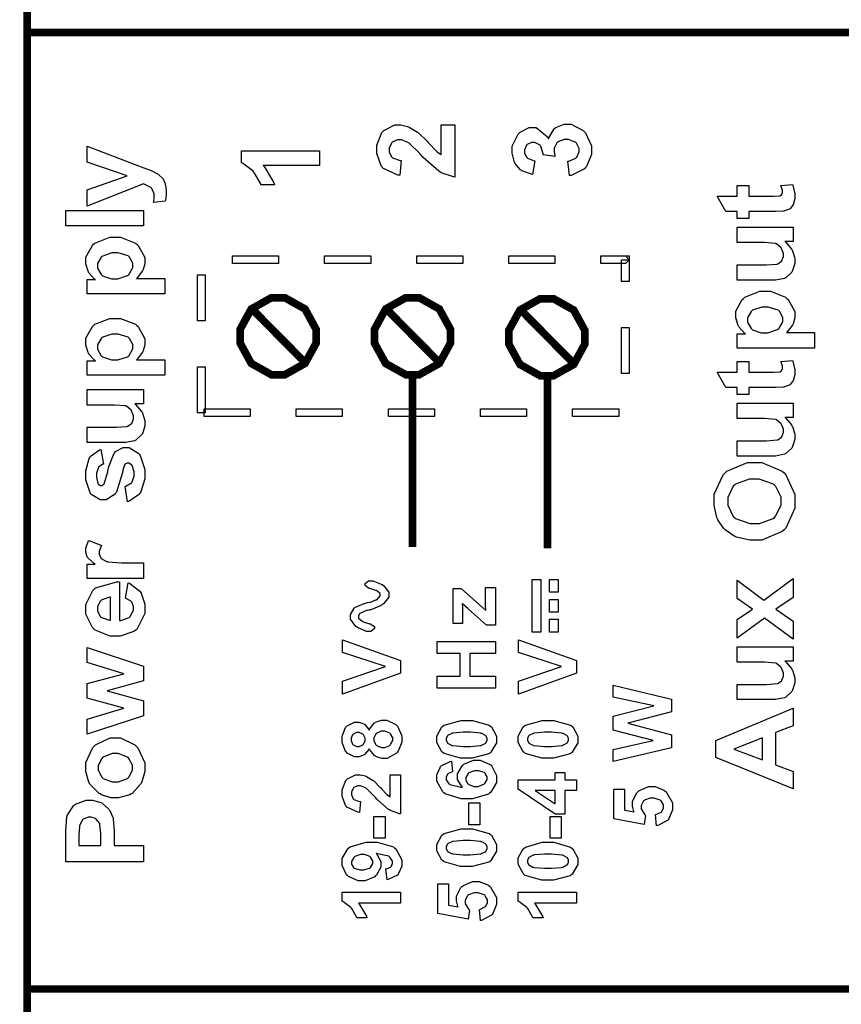
# Model space of a CAD drawing. Units: millimetres. Extents: x 0 to 420, y 0 to 297.
# Drawn here: x 41 to 63, y 147 to 173 of the extents above; entities that cross this region are included whole.
import ezdxf

# ---------------------------------------------------------------- set-up
doc = ezdxf.new("R2010")
doc.units = ezdxf.units.MM

msp = doc.modelspace()

# ---------------------------------------------------------------- linework, layer by layer
at = {"color": 0, "const_width": 0.2}
for points in [[(96.493, 114.983), (96.493, 206.945), (41.32, 206.945), (41.32, 114.983), (96.493, 114.983)], [(46.864, 164.51), (46.864, 164.686), (47.155, 165.218), (47.68, 165.512), (47.855, 165.512), (48.03, 165.512), (48.555, 165.218), (48.846, 164.686), (48.846, 164.51), (48.846, 164.332), (48.555, 163.8), (48.03, 163.506), (47.855, 163.506), (47.68, 163.506), (47.155, 163.8), (46.864, 164.332), (46.864, 164.51)], [(50.364, 164.51), (50.364, 164.686), (50.655, 165.218), (51.18, 165.512), (51.355, 165.512), (51.53, 165.512), (52.055, 165.218), (52.346, 164.686), (52.346, 164.51), (52.346, 164.332), (52.055, 163.8), (51.53, 163.506), (51.355, 163.506), (51.18, 163.506), (50.655, 163.8), (50.364, 164.332), (50.364, 164.51)], [(53.864, 164.483), (53.864, 164.66), (54.155, 165.191), (54.68, 165.486), (54.857, 165.486), (55.03, 165.486), (55.555, 165.191), (55.846, 164.66), (55.846, 164.483), (55.846, 164.305), (55.555, 163.774), (55.03, 163.48), (54.857, 163.48), (54.68, 163.48), (54.155, 163.774), (53.864, 164.305), (53.864, 164.483)]]:
    msp.add_lwpolyline(points, close=True, dxfattribs=at)
at = {"color": 0}
for points, const_width in [([(41.22, 172.425), (96.39, 172.425)], 0.195), ([(48.566, 163.811), (47.189, 165.204)], 0.2), ([(52.066, 163.811), (50.689, 165.204)], 0.2), ([(55.568, 163.785), (54.191, 165.179)], 0.2), ([(51.355, 159.012), (51.355, 163.511)], 0.2), ([(54.875, 158.979), (54.875, 163.48)], 0.2), ([(41.32, 147.492), (96.491, 147.492)], 0.195)]:
    msp.add_lwpolyline(points, dxfattribs=dict(at, const_width=const_width))
for points in [[(52.099, 170.016), (52.457, 170.016), (52.457, 168.659), (52.423, 168.661), (52.1, 168.772), (52.07, 168.791), (52.04, 168.809), (51.635, 169.171), (51.585, 169.226), (51.544, 169.269), (51.267, 169.538), (51.253, 169.548), (51.232, 169.56), (51.068, 169.627), (51.015, 169.627), (50.965, 169.627), (50.829, 169.567), (50.818, 169.556), (50.805, 169.545), (50.747, 169.411), (50.747, 169.367), (50.747, 169.317), (50.808, 169.184), (50.82, 169.173), (50.831, 169.16), (51.034, 169.093), (51.063, 169.091), (51.024, 168.704), (50.97, 168.71), (50.586, 168.891), (50.564, 168.922), (50.54, 168.952), (50.425, 169.269), (50.425, 169.375), (50.425, 169.493), (50.558, 169.818), (50.586, 169.846), (50.612, 169.874), (50.894, 170.016), (50.99, 170.016), (51.054, 170.016), (51.228, 169.975), (51.249, 169.968), (51.27, 169.96), (51.486, 169.83), (51.509, 169.813), (51.523, 169.801), (51.738, 169.59), (51.766, 169.56), (51.793, 169.528), (51.982, 169.334), (51.992, 169.326), (52, 169.317), (52.089, 169.25), (52.099, 169.246), (52.099, 170.016)], [(55.449, 168.696), (55.404, 169.071), (55.427, 169.074), (55.61, 169.154), (55.624, 169.167), (55.637, 169.18), (55.7, 169.312), (55.7, 169.356), (55.7, 169.406), (55.624, 169.542), (55.61, 169.556), (55.594, 169.568), (55.419, 169.639), (55.361, 169.639), (55.303, 169.639), (55.143, 169.572), (55.129, 169.56), (55.114, 169.546), (55.045, 169.414), (55.045, 169.37), (55.045, 169.324), (55.067, 169.209), (55.073, 169.192), (54.76, 169.235), (54.76, 169.261), (54.703, 169.459), (54.693, 169.475), (54.68, 169.487), (54.544, 169.556), (54.498, 169.556), (54.457, 169.556), (54.344, 169.506), (54.334, 169.496), (54.323, 169.486), (54.275, 169.371), (54.275, 169.334), (54.275, 169.291), (54.33, 169.175), (54.343, 169.165), (54.353, 169.152), (54.524, 169.082), (54.546, 169.079), (54.483, 168.724), (54.453, 168.729), (54.207, 168.823), (54.19, 168.836), (54.17, 168.849), (54.026, 169.022), (54.016, 169.046), (54.005, 169.068), (53.952, 169.277), (53.952, 169.348), (53.952, 169.462), (54.106, 169.776), (54.137, 169.805), (54.161, 169.827), (54.393, 169.946), (54.472, 169.946), (54.578, 169.946), (54.873, 169.703), (54.899, 169.655), (54.905, 169.684), (55.045, 169.914), (55.067, 169.932), (55.088, 169.948), (55.307, 170.036), (55.382, 170.036), (55.493, 170.036), (55.801, 169.873), (55.832, 169.841), (55.864, 169.808), (56.022, 169.47), (56.022, 169.359), (56.022, 169.244), (55.89, 168.934), (55.864, 168.904), (55.836, 168.874), (55.492, 168.7), (55.449, 168.696)], [(42.879, 167.901), (42.879, 168.327), (43.918, 168.693), (42.879, 169.046), (42.879, 169.462), (44.287, 168.926), (44.543, 168.83), (44.564, 168.82), (44.727, 168.734), (44.739, 168.728), (44.75, 168.719), (44.841, 168.63), (44.849, 168.62), (44.856, 168.609), (44.909, 168.479), (44.914, 168.464), (44.917, 168.449), (44.936, 168.307), (44.936, 168.26), (44.936, 168.202), (44.917, 168.05), (44.914, 168.032), (44.612, 167.997), (44.615, 168.012), (44.629, 168.128), (44.629, 168.167), (44.629, 168.218), (44.562, 168.362), (44.55, 168.374), (44.536, 168.384), (44.365, 168.473), (44.346, 168.479), (42.879, 167.901)], [(48.93, 169.345), (48.93, 168.958), (47.467, 168.958), (47.501, 168.922), (47.745, 168.506), (47.761, 168.459), (47.408, 168.459), (47.4, 168.484), (47.243, 168.758), (47.219, 168.788), (47.196, 168.817), (46.927, 169.02), (46.897, 169.032), (46.897, 169.345), (48.93, 169.345)], [(59.812, 168.434), (60.119, 168.434), (60.119, 168.158), (60.712, 168.158), (60.764, 168.158), (60.918, 168.166), (60.924, 168.167), (60.928, 168.168), (60.968, 168.197), (60.972, 168.202), (60.975, 168.207), (60.991, 168.254), (60.991, 168.27), (60.991, 168.31), (60.961, 168.415), (60.956, 168.434), (61.255, 168.466), (61.265, 168.442), (61.314, 168.223), (61.314, 168.15), (61.314, 168.1), (61.285, 167.968), (61.279, 167.954), (61.273, 167.939), (61.194, 167.833), (61.186, 167.828), (61.176, 167.819), (61.049, 167.773), (61.034, 167.77), (61.022, 167.769), (60.825, 167.758), (60.76, 167.758), (60.119, 167.758), (60.119, 167.574), (59.812, 167.574), (59.812, 167.758), (59.521, 167.758), (59.292, 168.158), (59.812, 168.158), (59.812, 168.434)], [(44.344, 167.388), (42.323, 167.388), (42.323, 167.788), (44.344, 167.788), (44.344, 167.388)], [(61.277, 166.979), (61.056, 166.979), (61.076, 166.965), (61.231, 166.782), (61.242, 166.76), (61.254, 166.738), (61.314, 166.542), (61.314, 166.477), (61.314, 166.408), (61.259, 166.222), (61.249, 166.202), (61.238, 166.181), (61.084, 166.035), (61.064, 166.027), (61.044, 166.017), (60.816, 165.971), (60.741, 165.971), (59.812, 165.971), (59.812, 166.371), (60.487, 166.371), (60.581, 166.371), (60.852, 166.391), (60.865, 166.394), (60.876, 166.397), (60.968, 166.464), (60.975, 166.473), (60.982, 166.483), (61.018, 166.587), (61.018, 166.623), (61.018, 166.669), (60.972, 166.796), (60.964, 166.809), (60.954, 166.822), (60.84, 166.916), (60.828, 166.921), (60.813, 166.925), (60.526, 166.95), (60.431, 166.95), (59.812, 166.95), (59.812, 167.351), (61.277, 167.351), (61.277, 166.979)], [(42.879, 165.612), (42.879, 165.987), (43.094, 165.987), (43.074, 165.999), (42.927, 166.162), (42.916, 166.183), (42.903, 166.203), (42.848, 166.396), (42.848, 166.461), (42.848, 166.572), (43.015, 166.876), (43.048, 166.907), (43.081, 166.937), (43.473, 167.092), (43.603, 167.092), (43.747, 167.092), (44.142, 166.937), (44.177, 166.907), (44.21, 166.876), (44.38, 166.561), (44.38, 166.457), (44.38, 166.399), (44.339, 166.246), (44.333, 166.229), (44.323, 166.212), (44.185, 166.031), (44.166, 166.013), (44.899, 166.013), (44.899, 165.612), (42.879, 165.612)], [(43.587, 166.008), (43.678, 166.008), (43.933, 166.091), (43.954, 166.109), (43.973, 166.126), (44.072, 166.297), (44.072, 166.355), (44.072, 166.412), (43.981, 166.569), (43.963, 166.586), (43.945, 166.601), (43.69, 166.68), (43.606, 166.68), (43.521, 166.68), (43.284, 166.598), (43.266, 166.583), (43.247, 166.567), (43.153, 166.403), (43.153, 166.349), (43.153, 166.287), (43.244, 166.119), (43.263, 166.104), (43.281, 166.087), (43.51, 166.008), (43.587, 166.008)], [(47.866, 166.601), (47.866, 166.401), (46.665, 166.401), (46.665, 166.601), (47.866, 166.601)], [(50.266, 166.601), (50.266, 166.401), (49.066, 166.401), (49.066, 166.601), (50.266, 166.601)], [(52.666, 166.601), (52.666, 166.401), (51.465, 166.401), (51.465, 166.601), (52.666, 166.601)], [(55.066, 166.601), (55.066, 166.401), (53.866, 166.401), (53.866, 166.601), (55.066, 166.601)], [(56.902, 166.401), (56.266, 166.401), (56.266, 166.601), (56.902, 166.601), (57.002, 166.501), (56.902, 166.401)], [(56.902, 166.601), (57.002, 166.601), (57.002, 166.501), (56.902, 166.601)], [(57.002, 165.937), (56.802, 165.937), (56.802, 166.501), (57.002, 166.501), (57.002, 165.937)], [(45.753, 166.113), (45.953, 166.113), (45.953, 164.913), (45.753, 164.913), (45.753, 166.113)], [(59.812, 164.201), (59.812, 164.575), (60.027, 164.575), (60.007, 164.588), (59.86, 164.75), (59.849, 164.771), (59.837, 164.792), (59.782, 164.985), (59.782, 165.05), (59.782, 165.161), (59.948, 165.464), (59.981, 165.496), (60.015, 165.526), (60.406, 165.681), (60.537, 165.681), (60.68, 165.681), (61.076, 165.526), (61.11, 165.496), (61.143, 165.464), (61.314, 165.15), (61.314, 165.045), (61.314, 164.987), (61.273, 164.835), (61.266, 164.818), (61.256, 164.8), (61.118, 164.62), (61.099, 164.602), (61.832, 164.602), (61.832, 164.201), (59.812, 164.201)], [(60.52, 164.596), (60.611, 164.596), (60.866, 164.68), (60.887, 164.698), (60.906, 164.715), (61.005, 164.886), (61.005, 164.944), (61.005, 165.001), (60.914, 165.158), (60.896, 165.175), (60.878, 165.19), (60.623, 165.269), (60.54, 165.269), (60.454, 165.269), (60.217, 165.187), (60.199, 165.172), (60.18, 165.156), (60.086, 164.992), (60.086, 164.938), (60.086, 164.876), (60.177, 164.708), (60.196, 164.693), (60.214, 164.676), (60.443, 164.596), (60.52, 164.596)], [(42.879, 163.495), (42.879, 163.87), (43.094, 163.87), (43.074, 163.882), (42.927, 164.045), (42.916, 164.066), (42.903, 164.086), (42.848, 164.279), (42.848, 164.344), (42.848, 164.456), (43.015, 164.759), (43.048, 164.79), (43.081, 164.821), (43.473, 164.975), (43.603, 164.975), (43.747, 164.975), (44.142, 164.821), (44.177, 164.79), (44.21, 164.759), (44.38, 164.445), (44.38, 164.34), (44.38, 164.282), (44.339, 164.129), (44.333, 164.113), (44.323, 164.095), (44.185, 163.914), (44.166, 163.896), (44.899, 163.896), (44.899, 163.495), (42.879, 163.495)], [(43.587, 163.891), (43.678, 163.891), (43.933, 163.975), (43.954, 163.993), (43.973, 164.009), (44.072, 164.18), (44.072, 164.238), (44.072, 164.296), (43.981, 164.453), (43.963, 164.469), (43.945, 164.485), (43.69, 164.563), (43.606, 164.563), (43.521, 164.563), (43.284, 164.482), (43.266, 164.467), (43.247, 164.45), (43.153, 164.286), (43.153, 164.232), (43.153, 164.171), (43.244, 164.002), (43.263, 163.987), (43.281, 163.97), (43.51, 163.891), (43.587, 163.891)], [(57.002, 163.538), (56.802, 163.538), (56.802, 164.738), (57.002, 164.738), (57.002, 163.538)], [(59.812, 163.848), (60.119, 163.848), (60.119, 163.572), (60.712, 163.572), (60.764, 163.572), (60.918, 163.579), (60.924, 163.581), (60.928, 163.582), (60.968, 163.611), (60.972, 163.616), (60.975, 163.621), (60.991, 163.667), (60.991, 163.684), (60.991, 163.724), (60.961, 163.829), (60.956, 163.848), (61.255, 163.88), (61.265, 163.856), (61.314, 163.637), (61.314, 163.564), (61.314, 163.515), (61.285, 163.382), (61.279, 163.368), (61.273, 163.353), (61.194, 163.247), (61.186, 163.242), (61.176, 163.233), (61.049, 163.187), (61.034, 163.184), (61.022, 163.183), (60.825, 163.171), (60.76, 163.171), (60.119, 163.171), (60.119, 162.988), (59.812, 162.988), (59.812, 163.171), (59.521, 163.171), (59.292, 163.572), (59.812, 163.572), (59.812, 163.848)], [(45.753, 163.713), (45.953, 163.713), (45.953, 162.514), (45.753, 162.514), (45.753, 163.713)], [(44.344, 162.746), (44.123, 162.746), (44.142, 162.732), (44.298, 162.549), (44.309, 162.526), (44.32, 162.504), (44.38, 162.309), (44.38, 162.244), (44.38, 162.175), (44.326, 161.989), (44.316, 161.968), (44.305, 161.948), (44.15, 161.802), (44.131, 161.793), (44.111, 161.784), (43.883, 161.738), (43.807, 161.738), (42.879, 161.738), (42.879, 162.138), (43.554, 162.138), (43.647, 162.138), (43.919, 162.157), (43.931, 162.161), (43.942, 162.164), (44.035, 162.23), (44.042, 162.24), (44.049, 162.249), (44.084, 162.354), (44.084, 162.39), (44.084, 162.436), (44.039, 162.562), (44.031, 162.576), (44.021, 162.588), (43.907, 162.682), (43.894, 162.688), (43.879, 162.692), (43.592, 162.716), (43.497, 162.716), (42.879, 162.716), (42.879, 163.118), (44.344, 163.118), (44.344, 162.746)], [(61.277, 162.393), (61.056, 162.393), (61.076, 162.379), (61.231, 162.196), (61.242, 162.173), (61.254, 162.152), (61.314, 161.956), (61.314, 161.891), (61.314, 161.822), (61.259, 161.636), (61.249, 161.615), (61.238, 161.595), (61.084, 161.449), (61.064, 161.44), (61.044, 161.431), (60.816, 161.386), (60.741, 161.386), (59.812, 161.386), (59.812, 161.785), (60.487, 161.785), (60.581, 161.785), (60.852, 161.805), (60.865, 161.808), (60.876, 161.811), (60.968, 161.877), (60.975, 161.887), (60.982, 161.897), (61.018, 162.001), (61.018, 162.037), (61.018, 162.083), (60.972, 162.209), (60.964, 162.223), (60.954, 162.236), (60.84, 162.329), (60.828, 162.335), (60.813, 162.339), (60.526, 162.364), (60.431, 162.364), (59.812, 162.364), (59.812, 162.765), (61.277, 162.765), (61.277, 162.393)], [(45.925, 162.413), (45.925, 162.613), (47.126, 162.613), (47.126, 162.413), (45.925, 162.413)], [(48.326, 162.413), (48.326, 162.613), (49.526, 162.613), (49.526, 162.413), (48.326, 162.413)], [(50.727, 162.413), (50.727, 162.613), (51.925, 162.613), (51.925, 162.413), (50.727, 162.413)], [(53.126, 162.413), (53.126, 162.613), (54.326, 162.613), (54.326, 162.413), (53.126, 162.413)], [(55.526, 162.413), (55.526, 162.613), (56.727, 162.613), (56.727, 162.413), (55.526, 162.413)], [(43.931, 160.189), (43.872, 160.593), (43.89, 160.597), (44.032, 160.684), (44.042, 160.698), (44.051, 160.71), (44.101, 160.864), (44.101, 160.917), (44.101, 160.975), (44.053, 161.137), (44.044, 161.151), (44.037, 161.159), (43.966, 161.203), (43.942, 161.203), (43.923, 161.203), (43.874, 161.179), (43.869, 161.174), (43.864, 161.169), (43.821, 161.056), (43.819, 161.04), (43.8, 160.958), (43.644, 160.447), (43.63, 160.426), (43.609, 160.396), (43.376, 160.245), (43.299, 160.245), (43.218, 160.245), (42.998, 160.374), (42.978, 160.4), (42.956, 160.426), (42.848, 160.768), (42.848, 160.882), (42.848, 160.998), (42.93, 161.32), (42.946, 161.347), (42.961, 161.372), (43.204, 161.545), (43.237, 161.555), (43.304, 161.177), (43.289, 161.173), (43.179, 161.095), (43.172, 161.084), (43.164, 161.073), (43.127, 160.936), (43.127, 160.891), (43.127, 160.833), (43.162, 160.673), (43.169, 160.662), (43.174, 160.654), (43.229, 160.616), (43.248, 160.616), (43.266, 160.616), (43.314, 160.649), (43.32, 160.657), (43.325, 160.665), (43.416, 160.978), (43.428, 161.031), (43.439, 161.085), (43.583, 161.46), (43.601, 161.482), (43.617, 161.503), (43.82, 161.607), (43.889, 161.607), (43.975, 161.607), (44.211, 161.46), (44.236, 161.431), (44.259, 161.402), (44.38, 161.038), (44.38, 160.917), (44.38, 160.794), (44.279, 160.455), (44.259, 160.426), (44.239, 160.396), (43.966, 160.198), (43.931, 160.189)], [(60.278, 159.189), (60.147, 159.189), (59.793, 159.269), (59.758, 159.285), (59.732, 159.296), (59.502, 159.459), (59.481, 159.481), (59.461, 159.502), (59.308, 159.726), (59.298, 159.751), (59.284, 159.783), (59.219, 160.097), (59.219, 160.203), (59.219, 160.388), (59.449, 160.896), (59.496, 160.943), (59.542, 160.988), (60.087, 161.221), (60.27, 161.221), (60.461, 161.221), (60.99, 160.991), (61.037, 160.946), (61.082, 160.899), (61.314, 160.382), (61.314, 160.21), (61.314, 160.023), (61.082, 159.51), (61.037, 159.464), (60.99, 159.419), (60.456, 159.189), (60.278, 159.189)], [(60.264, 159.624), (60.394, 159.624), (60.756, 159.761), (60.786, 159.788), (60.815, 159.816), (60.964, 160.109), (60.964, 160.207), (60.964, 160.311), (60.818, 160.596), (60.789, 160.625), (60.759, 160.651), (60.383, 160.786), (60.258, 160.786), (60.129, 160.786), (59.769, 160.654), (59.742, 160.628), (59.713, 160.601), (59.569, 160.305), (59.569, 160.207), (59.569, 160.101), (59.713, 159.812), (59.742, 159.786), (59.77, 159.758), (60.14, 159.624), (60.264, 159.624)], [(44.344, 158.599), (44.344, 158.198), (42.879, 158.198), (42.879, 158.569), (43.088, 158.569), (43.063, 158.584), (42.899, 158.73), (42.892, 158.742), (42.884, 158.755), (42.848, 158.876), (42.848, 158.917), (42.848, 158.982), (42.909, 159.159), (42.921, 159.181), (43.258, 159.058), (43.247, 159.04), (43.194, 158.91), (43.194, 158.868), (43.194, 158.832), (43.232, 158.733), (43.24, 158.724), (43.247, 158.715), (43.38, 158.637), (43.401, 158.633), (43.42, 158.627), (43.773, 158.599), (43.891, 158.599), (44.344, 158.599)], [(43.88, 157.681), (43.945, 158.082), (43.98, 158.07), (44.251, 157.867), (44.27, 157.84), (44.288, 157.811), (44.38, 157.521), (44.38, 157.425), (44.38, 157.278), (44.17, 156.868), (44.129, 156.837), (44.095, 156.812), (43.741, 156.688), (43.624, 156.688), (43.481, 156.688), (43.088, 156.85), (43.054, 156.883), (43.019, 156.915), (42.848, 157.266), (42.848, 157.383), (42.848, 157.516), (43.026, 157.882), (43.062, 157.915), (43.098, 157.947), (43.65, 158.104), (43.725, 158.103), (43.725, 157.1), (43.753, 157.1), (43.977, 157.18), (43.994, 157.196), (44.009, 157.211), (44.09, 157.373), (44.09, 157.428), (44.09, 157.466), (44.047, 157.574), (44.039, 157.585), (44.031, 157.596), (43.898, 157.676), (43.88, 157.681)], [(50.126, 157.549), (50.127, 157.549), (50.153, 157.556), (50.157, 157.557), (50.16, 157.557), (50.184, 157.564), (50.186, 157.566), (50.244, 157.578), (50.258, 157.581), (50.403, 157.634), (50.418, 157.641), (50.433, 157.649), (50.517, 157.742), (50.517, 157.774), (50.517, 157.8), (50.43, 157.874), (50.414, 157.881), (50.4, 157.885), (50.248, 157.932), (50.232, 157.936), (50.213, 157.94), (50.122, 158.013), (50.122, 158.038), (50.122, 158.063), (50.213, 158.137), (50.244, 158.137), (50.325, 158.137), (50.54, 158.049), (50.569, 158.033), (50.597, 158.015), (50.735, 157.834), (50.735, 157.775), (50.735, 157.709), (50.596, 157.53), (50.568, 157.513), (50.538, 157.494), (50.269, 157.38), (50.244, 157.375), (50.244, 157.375), (50.239, 157.373), (50.237, 157.373), (50.229, 157.371), (50.184, 157.363), (50.182, 157.363), (50.159, 157.357), (49.985, 157.278), (49.973, 157.266), (49.969, 157.263), (49.949, 157.211), (49.949, 157.195), (49.949, 157.163), (50.042, 157.079), (50.06, 157.071), (50.068, 157.067), (50.207, 157.021), (50.228, 157.017), (50.25, 157.012), (50.364, 156.939), (50.364, 156.915), (50.364, 156.89), (50.273, 156.816), (50.244, 156.816), (50.16, 156.816), (49.941, 156.905), (49.912, 156.925), (49.882, 156.943), (49.738, 157.131), (49.738, 157.195), (49.738, 157.255), (49.833, 157.424), (49.853, 157.439), (49.867, 157.449), (50.094, 157.541), (50.126, 157.549)], [(54.472, 158.169), (54.699, 158.169), (54.699, 156.796), (54.472, 156.796), (54.472, 158.169)], [(54.923, 158.169), (55.147, 158.169), (55.147, 157.837), (54.923, 157.837), (54.923, 158.169)], [(61.277, 156.612), (60.523, 157.158), (59.812, 156.635), (59.812, 157.123), (60.216, 157.392), (59.812, 157.676), (59.812, 158.147), (60.506, 157.631), (61.277, 158.192), (61.277, 157.702), (60.822, 157.392), (61.277, 157.079), (61.277, 156.612)], [(53.516, 156.981), (53.287, 156.981), (52.816, 157.392), (52.796, 157.409), (52.658, 157.534), (52.652, 157.542), (52.652, 157.532), (52.656, 157.439), (52.656, 157.409), (52.658, 157.021), (52.417, 157.021), (52.417, 157.929), (52.623, 157.929), (53.105, 157.51), (53.266, 157.362), (53.265, 157.381), (53.259, 157.479), (53.259, 157.512), (53.259, 157.961), (53.516, 157.961), (53.516, 156.981)], [(43.488, 157.705), (43.459, 157.704), (43.245, 157.628), (43.232, 157.614), (43.216, 157.6), (43.145, 157.455), (43.145, 157.407), (43.145, 157.352), (43.22, 157.204), (43.237, 157.19), (43.252, 157.175), (43.46, 157.107), (43.488, 157.108), (43.488, 157.705)], [(54.923, 157.649), (55.147, 157.649), (55.147, 157.317), (54.923, 157.317), (54.923, 157.649)], [(54.923, 157.134), (55.147, 157.134), (55.147, 156.796), (54.923, 156.796), (54.923, 157.134)], [(51.046, 155.724), (49.53, 155.183), (49.53, 155.515), (50.652, 155.901), (49.53, 156.269), (49.53, 156.595), (51.046, 156.055), (51.046, 155.724)], [(55.632, 155.724), (54.116, 155.183), (54.116, 155.515), (55.238, 155.901), (54.116, 156.269), (54.116, 156.595), (55.632, 156.055), (55.632, 155.724)], [(44.344, 154.615), (42.879, 154.136), (42.879, 154.526), (43.838, 154.812), (42.879, 155.071), (42.879, 155.457), (43.838, 155.712), (42.879, 156.001), (42.879, 156.396), (44.344, 155.908), (44.344, 155.525), (43.401, 155.264), (44.344, 155.008), (44.344, 154.615)], [(53.516, 155.337), (52, 155.337), (52, 155.645), (52.597, 155.645), (52.597, 156.241), (52, 156.241), (52, 156.549), (53.516, 156.549), (53.516, 156.241), (52.853, 156.241), (52.853, 155.645), (53.516, 155.645), (53.516, 155.337)], [(61.277, 156.043), (61.056, 156.043), (61.076, 156.029), (61.231, 155.846), (61.242, 155.823), (61.254, 155.802), (61.314, 155.606), (61.314, 155.541), (61.314, 155.472), (61.259, 155.286), (61.249, 155.265), (61.238, 155.245), (61.084, 155.099), (61.064, 155.09), (61.044, 155.081), (60.816, 155.036), (60.741, 155.036), (59.812, 155.036), (59.812, 155.435), (60.487, 155.435), (60.581, 155.435), (60.852, 155.455), (60.865, 155.458), (60.876, 155.461), (60.968, 155.527), (60.975, 155.537), (60.982, 155.547), (61.018, 155.651), (61.018, 155.687), (61.018, 155.733), (60.972, 155.859), (60.964, 155.873), (60.954, 155.886), (60.84, 155.979), (60.828, 155.985), (60.813, 155.989), (60.526, 156.014), (60.431, 156.014), (59.812, 156.014), (59.812, 156.415), (61.277, 156.415), (61.277, 156.043)], [(58.102, 153.781), (56.586, 153.426), (56.586, 153.74), (57.628, 153.967), (56.586, 154.243), (56.586, 154.608), (57.644, 154.873), (56.586, 155.104), (56.586, 155.41), (58.102, 155.046), (58.102, 154.719), (56.969, 154.421), (58.102, 154.118), (58.102, 153.781)], [(61.277, 154.812), (61.277, 154.356), (60.816, 154.176), (60.816, 153.336), (61.277, 153.161), (61.277, 152.713), (59.256, 153.526), (59.256, 153.973), (61.277, 154.812)], [(50.228, 153.758), (50.219, 153.739), (50.109, 153.602), (50.095, 153.594), (50.082, 153.586), (49.955, 153.544), (49.914, 153.544), (49.843, 153.544), (49.65, 153.642), (49.632, 153.663), (49.613, 153.682), (49.522, 153.919), (49.522, 153.999), (49.522, 154.082), (49.613, 154.313), (49.632, 154.334), (49.65, 154.353), (49.847, 154.453), (49.914, 154.453), (49.959, 154.453), (50.086, 154.406), (50.099, 154.397), (50.113, 154.388), (50.219, 154.26), (50.228, 154.243), (50.236, 154.264), (50.359, 154.424), (50.375, 154.435), (50.392, 154.445), (50.547, 154.501), (50.6, 154.501), (50.685, 154.501), (50.92, 154.389), (50.943, 154.367), (50.964, 154.345), (51.074, 154.094), (51.074, 154.012), (51.074, 153.925), (50.981, 153.691), (50.964, 153.668), (50.941, 153.641), (50.694, 153.506), (50.612, 153.506), (50.556, 153.506), (50.403, 153.557), (50.386, 153.568), (50.368, 153.577), (50.236, 153.736), (50.228, 153.758)], [(51.992, 154), (51.992, 154.086), (52.123, 154.323), (52.149, 154.344), (52.179, 154.368), (52.621, 154.492), (52.769, 154.492), (52.923, 154.492), (53.354, 154.368), (53.386, 154.344), (53.412, 154.323), (53.543, 154.08), (53.543, 154), (53.543, 153.911), (53.4, 153.666), (53.372, 153.644), (53.344, 153.62), (52.909, 153.508), (52.765, 153.508), (52.609, 153.508), (52.178, 153.631), (52.146, 153.656), (52.12, 153.677), (51.992, 153.919), (51.992, 154)], [(54.108, 154), (54.108, 154.086), (54.239, 154.323), (54.265, 154.344), (54.296, 154.368), (54.738, 154.492), (54.886, 154.492), (55.04, 154.492), (55.471, 154.368), (55.503, 154.344), (55.529, 154.323), (55.66, 154.08), (55.66, 154), (55.66, 153.911), (55.517, 153.666), (55.489, 153.644), (55.46, 153.62), (55.026, 153.508), (54.881, 153.508), (54.726, 153.508), (54.294, 153.631), (54.262, 153.656), (54.236, 153.677), (54.108, 153.919), (54.108, 154)], [(43.592, 152.478), (43.498, 152.478), (43.249, 152.559), (43.22, 152.577), (43.19, 152.592), (42.958, 152.825), (42.943, 152.855), (42.927, 152.884), (42.848, 153.164), (42.848, 153.258), (42.848, 153.398), (43.026, 153.786), (43.062, 153.823), (43.098, 153.858), (43.482, 154.042), (43.61, 154.042), (43.747, 154.042), (44.123, 153.857), (44.16, 153.82), (44.196, 153.783), (44.38, 153.39), (44.38, 153.261), (44.38, 153.161), (44.304, 152.894), (44.29, 152.864), (44.273, 152.832), (44.051, 152.592), (44.022, 152.577), (43.992, 152.559), (43.692, 152.478), (43.592, 152.478)], [(49.936, 153.819), (49.969, 153.819), (50.062, 153.86), (50.07, 153.868), (50.078, 153.876), (50.119, 153.967), (50.119, 153.999), (50.119, 154.031), (50.078, 154.122), (50.07, 154.13), (50.061, 154.137), (49.965, 154.178), (49.933, 154.178), (49.9, 154.178), (49.81, 154.137), (49.802, 154.13), (49.794, 154.122), (49.754, 154.031), (49.754, 154), (49.754, 153.967), (49.794, 153.876), (49.802, 153.868), (49.81, 153.86), (49.904, 153.819), (49.936, 153.819)], [(50.584, 153.791), (50.631, 153.791), (50.762, 153.842), (50.774, 153.853), (50.784, 153.863), (50.841, 153.969), (50.841, 154.005), (50.841, 154.042), (50.786, 154.144), (50.775, 154.153), (50.764, 154.163), (50.631, 154.213), (50.587, 154.213), (50.543, 154.213), (50.425, 154.163), (50.415, 154.153), (50.404, 154.142), (50.35, 154.035), (50.35, 154), (50.35, 153.961), (50.411, 153.853), (50.423, 153.845), (50.436, 153.835), (50.547, 153.791), (50.584, 153.791)], [(52.233, 154), (52.233, 153.977), (52.26, 153.915), (52.267, 153.908), (52.271, 153.901), (52.372, 153.848), (52.387, 153.845), (52.405, 153.839), (52.678, 153.815), (52.769, 153.815), (52.86, 153.815), (53.119, 153.837), (53.135, 153.842), (53.152, 153.846), (53.262, 153.901), (53.268, 153.908), (53.273, 153.915), (53.302, 153.978), (53.302, 154), (53.302, 154.023), (53.273, 154.085), (53.268, 154.091), (53.261, 154.098), (53.161, 154.152), (53.148, 154.156), (53.128, 154.16), (52.858, 154.185), (52.769, 154.185), (52.677, 154.185), (52.417, 154.164), (52.401, 154.16), (52.384, 154.155), (52.271, 154.098), (52.267, 154.091), (52.26, 154.085), (52.233, 154.021), (52.233, 154)], [(54.349, 154), (54.349, 153.977), (54.377, 153.915), (54.384, 153.908), (54.388, 153.901), (54.489, 153.848), (54.504, 153.845), (54.522, 153.839), (54.794, 153.815), (54.886, 153.815), (54.976, 153.815), (55.236, 153.837), (55.252, 153.842), (55.269, 153.846), (55.379, 153.901), (55.384, 153.908), (55.39, 153.915), (55.419, 153.978), (55.419, 154), (55.419, 154.023), (55.39, 154.085), (55.384, 154.091), (55.377, 154.098), (55.278, 154.152), (55.264, 154.156), (55.245, 154.16), (54.975, 154.185), (54.886, 154.185), (54.793, 154.185), (54.534, 154.164), (54.518, 154.16), (54.501, 154.155), (54.388, 154.098), (54.384, 154.091), (54.377, 154.085), (54.349, 154.021), (54.349, 154)], [(60.475, 154.038), (59.728, 153.748), (60.475, 153.465), (60.475, 154.038)], [(43.613, 152.89), (43.696, 152.89), (43.927, 152.978), (43.948, 152.997), (43.967, 153.014), (44.064, 153.199), (44.064, 153.261), (44.064, 153.325), (43.967, 153.506), (43.948, 153.524), (43.927, 153.54), (43.689, 153.63), (43.61, 153.63), (43.527, 153.63), (43.298, 153.54), (43.28, 153.524), (43.26, 153.506), (43.164, 153.321), (43.164, 153.261), (43.164, 153.194), (43.26, 153.014), (43.28, 152.997), (43.298, 152.978), (43.533, 152.89), (43.613, 152.89)], [(52.37, 153.434), (52.402, 153.152), (52.387, 153.15), (52.28, 153.106), (52.273, 153.099), (52.266, 153.091), (52.233, 153.013), (52.233, 152.987), (52.233, 152.948), (52.302, 152.84), (52.316, 152.831), (52.329, 152.82), (52.614, 152.753), (52.658, 152.751), (52.637, 152.769), (52.532, 152.957), (52.532, 153.021), (52.532, 153.098), (52.646, 153.31), (52.67, 153.332), (52.692, 153.353), (52.944, 153.462), (53.029, 153.462), (53.122, 153.462), (53.378, 153.347), (53.401, 153.325), (53.425, 153.302), (53.543, 153.055), (53.543, 152.974), (53.543, 152.879), (53.393, 152.621), (53.363, 152.598), (53.332, 152.573), (52.916, 152.45), (52.778, 152.45), (52.627, 152.45), (52.207, 152.578), (52.176, 152.604), (52.144, 152.629), (51.992, 152.911), (51.992, 153.004), (51.992, 153.074), (52.073, 153.27), (52.089, 153.29), (52.105, 153.309), (52.339, 153.428), (52.37, 153.434)], [(50.777, 153.078), (51.046, 153.078), (51.046, 152.06), (51.02, 152.063), (50.779, 152.147), (50.757, 152.161), (50.733, 152.175), (50.429, 152.445), (50.392, 152.486), (50.36, 152.518), (50.153, 152.719), (50.142, 152.727), (50.127, 152.737), (50.004, 152.786), (49.965, 152.786), (49.927, 152.786), (49.825, 152.742), (49.817, 152.734), (49.807, 152.724), (49.763, 152.625), (49.763, 152.592), (49.763, 152.555), (49.809, 152.454), (49.819, 152.446), (49.827, 152.437), (49.978, 152.385), (50, 152.384), (49.971, 152.095), (49.932, 152.099), (49.642, 152.234), (49.626, 152.257), (49.608, 152.28), (49.522, 152.519), (49.522, 152.599), (49.522, 152.687), (49.623, 152.93), (49.643, 152.952), (49.663, 152.972), (49.874, 153.078), (49.945, 153.078), (49.994, 153.078), (50.124, 153.048), (50.141, 153.043), (50.156, 153.036), (50.317, 152.939), (50.335, 152.927), (50.346, 152.917), (50.508, 152.758), (50.528, 152.736), (50.549, 152.712), (50.691, 152.566), (50.698, 152.56), (50.704, 152.554), (50.771, 152.504), (50.777, 152.501), (50.777, 153.078)], [(53.006, 152.775), (53.06, 152.775), (53.21, 152.829), (53.224, 152.841), (53.236, 152.851), (53.302, 152.955), (53.302, 152.989), (53.302, 153.022), (53.248, 153.114), (53.239, 153.124), (53.228, 153.133), (53.079, 153.178), (53.031, 153.178), (52.975, 153.178), (52.824, 153.13), (52.813, 153.12), (52.802, 153.109), (52.745, 153.007), (52.745, 152.974), (52.745, 152.938), (52.799, 152.843), (52.812, 152.833), (52.823, 152.824), (52.959, 152.775), (53.006, 152.775)], [(55.632, 152.666), (55.328, 152.666), (55.328, 152.048), (55.073, 152.048), (54.111, 152.704), (54.111, 152.948), (55.073, 152.948), (55.073, 153.136), (55.328, 153.136), (55.328, 152.948), (55.632, 152.948), (55.632, 152.666)], [(57.712, 151.749), (57.683, 152.038), (57.698, 152.04), (57.83, 152.102), (57.84, 152.113), (57.848, 152.122), (57.896, 152.219), (57.896, 152.252), (57.896, 152.291), (57.834, 152.395), (57.822, 152.406), (57.808, 152.416), (57.65, 152.47), (57.597, 152.47), (57.544, 152.47), (57.398, 152.416), (57.387, 152.406), (57.374, 152.395), (57.316, 152.281), (57.316, 152.244), (57.316, 152.187), (57.407, 152.035), (57.427, 152.019), (57.392, 151.785), (56.605, 151.932), (56.605, 152.701), (56.877, 152.701), (56.877, 152.153), (57.134, 152.108), (57.126, 152.124), (57.086, 152.26), (57.086, 152.306), (57.086, 152.387), (57.203, 152.61), (57.228, 152.633), (57.25, 152.656), (57.506, 152.769), (57.593, 152.769), (57.676, 152.769), (57.903, 152.679), (57.928, 152.661), (57.961, 152.635), (58.129, 152.345), (58.129, 152.251), (58.129, 152.164), (58.035, 151.929), (58.018, 151.907), (57.998, 151.884), (57.743, 151.753), (57.712, 151.749)], [(55.073, 152.666), (54.555, 152.666), (55.073, 152.319), (55.073, 152.666)], [(44.344, 150.81), (42.323, 150.81), (42.323, 151.488), (42.323, 151.614), (42.348, 151.971), (42.353, 151.991), (42.361, 152.02), (42.526, 152.271), (42.552, 152.292), (42.577, 152.311), (42.851, 152.412), (42.943, 152.412), (43.022, 152.412), (43.235, 152.354), (43.258, 152.343), (43.278, 152.33), (43.445, 152.183), (43.457, 152.166), (43.469, 152.147), (43.548, 151.965), (43.554, 151.947), (43.558, 151.921), (43.582, 151.611), (43.582, 151.509), (43.582, 151.233), (44.344, 151.233), (44.344, 150.81)], [(53.112, 151.774), (52.821, 151.774), (52.821, 152.345), (53.112, 152.345), (53.112, 151.774)], [(42.664, 151.233), (43.24, 151.233), (43.24, 151.465), (43.24, 151.548), (43.213, 151.785), (43.209, 151.798), (43.203, 151.812), (43.118, 151.921), (43.107, 151.929), (43.095, 151.938), (42.985, 151.976), (42.949, 151.976), (42.903, 151.976), (42.779, 151.92), (42.768, 151.91), (42.756, 151.899), (42.682, 151.757), (42.679, 151.74), (42.676, 151.727), (42.664, 151.51), (42.664, 151.439), (42.664, 151.233)], [(50.642, 151.421), (50.352, 151.421), (50.352, 151.993), (50.642, 151.993), (50.642, 151.421)], [(55.228, 151.421), (54.938, 151.421), (54.938, 151.993), (55.228, 151.993), (55.228, 151.421)], [(51.992, 151.178), (51.992, 151.264), (52.123, 151.501), (52.149, 151.521), (52.179, 151.546), (52.621, 151.67), (52.769, 151.67), (52.923, 151.67), (53.354, 151.546), (53.386, 151.521), (53.412, 151.501), (53.543, 151.258), (53.543, 151.178), (53.543, 151.089), (53.4, 150.843), (53.372, 150.821), (53.344, 150.798), (52.909, 150.686), (52.765, 150.686), (52.609, 150.686), (52.178, 150.809), (52.146, 150.834), (52.12, 150.854), (51.992, 151.097), (51.992, 151.178)], [(50.695, 150.343), (50.663, 150.624), (50.677, 150.626), (50.783, 150.671), (50.79, 150.678), (50.797, 150.685), (50.833, 150.765), (50.833, 150.792), (50.833, 150.83), (50.764, 150.933), (50.75, 150.944), (50.735, 150.954), (50.448, 151.02), (50.406, 151.023), (50.426, 151.005), (50.532, 150.813), (50.532, 150.75), (50.532, 150.673), (50.416, 150.462), (50.394, 150.441), (50.371, 150.419), (50.119, 150.311), (50.035, 150.311), (49.941, 150.311), (49.687, 150.426), (49.664, 150.449), (49.639, 150.472), (49.522, 150.715), (49.522, 150.798), (49.522, 150.892), (49.67, 151.151), (49.7, 151.176), (49.73, 151.2), (50.148, 151.323), (50.288, 151.323), (50.438, 151.323), (50.858, 151.196), (50.889, 151.171), (50.92, 151.145), (51.074, 150.864), (51.074, 150.77), (51.074, 150.699), (50.994, 150.502), (50.979, 150.484), (50.962, 150.465), (50.725, 150.349), (50.695, 150.343)], [(52.233, 151.178), (52.233, 151.155), (52.26, 151.093), (52.267, 151.086), (52.271, 151.079), (52.372, 151.025), (52.387, 151.023), (52.405, 151.017), (52.678, 150.992), (52.769, 150.992), (52.86, 150.992), (53.119, 151.014), (53.135, 151.02), (53.152, 151.024), (53.262, 151.079), (53.268, 151.086), (53.273, 151.093), (53.302, 151.156), (53.302, 151.178), (53.302, 151.2), (53.273, 151.262), (53.268, 151.269), (53.261, 151.276), (53.161, 151.33), (53.148, 151.334), (53.128, 151.338), (52.858, 151.363), (52.769, 151.363), (52.677, 151.363), (52.417, 151.342), (52.401, 151.338), (52.384, 151.333), (52.271, 151.276), (52.267, 151.269), (52.26, 151.262), (52.233, 151.199), (52.233, 151.178)], [(54.108, 150.825), (54.108, 150.911), (54.239, 151.148), (54.265, 151.169), (54.296, 151.193), (54.738, 151.317), (54.886, 151.317), (55.04, 151.317), (55.471, 151.193), (55.503, 151.169), (55.529, 151.148), (55.66, 150.905), (55.66, 150.825), (55.66, 150.736), (55.517, 150.491), (55.489, 150.469), (55.46, 150.445), (55.026, 150.333), (54.881, 150.333), (54.726, 150.333), (54.294, 150.456), (54.262, 150.481), (54.236, 150.502), (54.108, 150.744), (54.108, 150.825)], [(50.058, 150.998), (50.003, 150.998), (49.851, 150.944), (49.839, 150.934), (49.827, 150.922), (49.763, 150.819), (49.763, 150.784), (49.763, 150.75), (49.816, 150.659), (49.827, 150.65), (49.836, 150.641), (49.985, 150.598), (50.035, 150.598), (50.089, 150.598), (50.237, 150.645), (50.25, 150.655), (50.261, 150.664), (50.318, 150.766), (50.318, 150.801), (50.318, 150.835), (50.264, 150.93), (50.253, 150.94), (50.241, 150.949), (50.103, 150.998), (50.058, 150.998)], [(54.349, 150.825), (54.349, 150.802), (54.377, 150.74), (54.384, 150.733), (54.388, 150.726), (54.489, 150.673), (54.504, 150.67), (54.522, 150.664), (54.794, 150.64), (54.886, 150.64), (54.976, 150.64), (55.236, 150.662), (55.252, 150.667), (55.269, 150.671), (55.379, 150.726), (55.384, 150.733), (55.39, 150.74), (55.419, 150.803), (55.419, 150.825), (55.419, 150.848), (55.39, 150.91), (55.384, 150.916), (55.377, 150.923), (55.278, 150.977), (55.264, 150.981), (55.245, 150.985), (54.975, 151.01), (54.886, 151.01), (54.793, 151.01), (54.534, 150.989), (54.518, 150.985), (54.501, 150.98), (54.388, 150.923), (54.384, 150.916), (54.377, 150.91), (54.349, 150.846), (54.349, 150.825)], [(53.126, 149.279), (53.097, 149.569), (53.112, 149.57), (53.244, 149.632), (53.254, 149.643), (53.262, 149.653), (53.31, 149.749), (53.31, 149.782), (53.31, 149.821), (53.248, 149.926), (53.236, 149.937), (53.222, 149.946), (53.064, 150), (53.011, 150), (52.958, 150), (52.812, 149.946), (52.801, 149.937), (52.788, 149.926), (52.73, 149.811), (52.73, 149.774), (52.73, 149.718), (52.821, 149.566), (52.84, 149.549), (52.806, 149.315), (52.019, 149.462), (52.019, 150.232), (52.29, 150.232), (52.29, 149.683), (52.548, 149.639), (52.54, 149.654), (52.5, 149.791), (52.5, 149.836), (52.5, 149.917), (52.617, 150.141), (52.642, 150.164), (52.664, 150.186), (52.92, 150.299), (53.007, 150.299), (53.09, 150.299), (53.317, 150.21), (53.342, 150.192), (53.375, 150.165), (53.543, 149.876), (53.543, 149.781), (53.543, 149.694), (53.449, 149.46), (53.432, 149.438), (53.412, 149.414), (53.157, 149.283), (53.126, 149.279)], [(51.046, 150.018), (51.046, 149.727), (49.949, 149.727), (49.974, 149.7), (50.157, 149.388), (50.17, 149.353), (49.905, 149.353), (49.898, 149.372), (49.78, 149.578), (49.763, 149.6), (49.745, 149.622), (49.544, 149.774), (49.522, 149.782), (49.522, 150.018), (51.046, 150.018)], [(55.632, 150.018), (55.632, 149.727), (54.536, 149.727), (54.56, 149.7), (54.743, 149.388), (54.756, 149.353), (54.491, 149.353), (54.484, 149.372), (54.366, 149.578), (54.349, 149.6), (54.331, 149.622), (54.13, 149.774), (54.108, 149.782), (54.108, 150.018), (55.632, 150.018)]]:
    msp.add_lwpolyline(points, close=True, dxfattribs=at)

doc.saveas('drawing.dxf')
